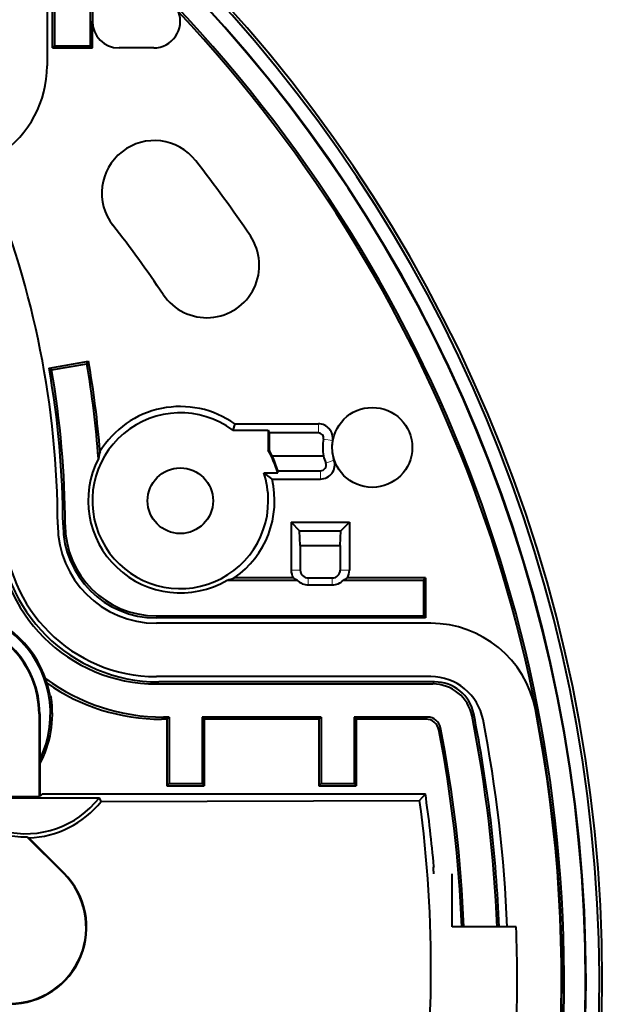
# Model space of a CAD drawing. Extents: x 11 to 595, y -36 to 405.
# Drawn here: x 382 to 404, y 90 to 127 of the extents above; entities that cross this region are included whole.
import ezdxf

# ---------------------------------------------------------------- set-up
doc = ezdxf.new("R2010")
doc.units = 0
doc.layers.get('0').update_dxf_attribs({"lineweight": 13})

# ---------------------------------------------------------------- blocks, each defined once
blk = doc.blocks.new('BLOCK472')
at = {"color": 7, "lineweight": 40, "ltscale": 0.14538}
blk.add_line((34, 18), (34, 23.815), dxfattribs=at)
at = {"color": 7, "lineweight": 40, "ltscale": 0.144335}
blk.add_line((34.079, 23.852), (34.079, 18.079), dxfattribs=at)
at = {"color": 7, "lineweight": 40, "ltscale": 0.115369}
blk.add_line((35.421, 22.693), (35.421, 18.079), dxfattribs=at)
at = {"color": 7, "lineweight": 40, "ltscale": 0.117416}
blk.add_line((33.8, 22.023), (33.8, 17.326), dxfattribs=at)
at = {"color": 7, "lineweight": 40, "ltscale": 0.032936}
blk.add_line((35.5, 20.317), (35.5, 19), dxfattribs=at)
at = {"color": 7, "lineweight": 40, "ltscale": 0.025}
blk.add_line((35.5, 18), (35.5, 19), dxfattribs=at)
at = {"color": 7, "lineweight": 40, "ltscale": 0.002779}
for p, q in [((34, 18), (34.079, 18.079)), ((35.5, 18), (35.421, 18.079)), ((48, -1.9), (47.921, -1.979)), ((48, -3.4), (47.921, -3.321)), ((38.3, -7.2), (38.379, -7.121)), ((39.7, -7.2), (39.621, -7.121)), ((44, -7.2), (44.079, -7.121)), ((45.4, -7.2), (45.321, -7.121)), ((38.3, -9.7), (38.379, -9.621)), ((39.7, -9.7), (39.621, -9.621)), ((44, -9.7), (44.079, -9.621)), ((45.4, -9.7), (45.321, -9.621))]:
    blk.add_line(p, q, dxfattribs=at)
at = {"color": 7, "lineweight": 40, "ltscale": 0.0375}
for p, q in [((34, 18), (35.5, 18)), ((33.877, 5.973), (35.355, 6.234)), ((43.3, -0.678), (44.8, -0.678)), ((48, -1.9), (48, -3.4))]:
    blk.add_line(p, q, dxfattribs=at)
at = {"color": 7, "lineweight": 40, "ltscale": 0.033569}
for p, q in [((34.079, 18.079), (35.421, 18.079)), ((47.921, -1.979), (47.921, -3.321))]:
    blk.add_line(p, q, dxfattribs=at)
at = {"color": 7, "lineweight": 40, "ltscale": 0.0325}
blk.add_line((37.8, 18), (36.5, 18), dxfattribs=at)
at = {"color": 7, "lineweight": 40, "ltscale": 0.002778}
blk.add_line((33.877, 5.973), (33.968, 5.91), dxfattribs=at)
at = {"color": 7, "lineweight": 40, "ltscale": 0.03357}
blk.add_line((33.968, 5.91), (35.291, 6.143), dxfattribs=at)
at = {"color": 7, "lineweight": 40, "ltscale": 0.002781}
blk.add_line((35.291, 6.143), (35.355, 6.234), dxfattribs=at)
at = {"color": 7, "lineweight": 40, "ltscale": 0.006198}
blk.add_line((40.843, 3.886), (40.767, 3.65), dxfattribs=at)
at = {"color": 7, "lineweight": 40, "ltscale": 0.078426}
blk.add_line((40.843, 3.886), (43.98, 3.886), dxfattribs=at)
at = {"color": 7, "lineweight": 13, "ltscale": 0.008516}
for p, q in [((43.98, 3.545), (43.98, 3.886)), ((44.172, 3.317), (44.508, 3.259)), ((43.3, -1.6), (42.959, -1.6)), ((44.8, -1.6), (45.141, -1.6))]:
    blk.add_line(p, q, dxfattribs=at)
at = {"color": 7, "lineweight": 40, "ltscale": 0.033335}
blk.add_line((40.767, 3.65), (42.1, 3.65), dxfattribs=at)
at = {"color": 7, "lineweight": 40, "ltscale": 0.002762}
blk.add_line((42.1, 3.65), (42.135, 3.545), dxfattribs=at)
at = {"color": 7, "lineweight": 40, "ltscale": 0.019146}
blk.add_line((42.1, 3.65), (42.1, 2.884), dxfattribs=at)
at = {"color": 7, "lineweight": 40, "ltscale": 0.04613}
blk.add_line((43.98, 3.545), (42.135, 3.545), dxfattribs=at)
at = {"color": 7, "lineweight": 40, "ltscale": 0.016295}
blk.add_line((42.135, 3.545), (42.135, 2.893), dxfattribs=at)
at = {"color": 7, "lineweight": 40, "ltscale": 0.000903}
blk.add_line((42.135, 2.893), (42.1, 2.884), dxfattribs=at)
at = {"color": 7, "lineweight": 40, "ltscale": 0.048167}
blk.add_line((42.246, 2.683), (44.172, 2.683), dxfattribs=at)
at = {"color": 7, "lineweight": 13, "ltscale": 0.008201}
blk.add_line((44.253, 2.416), (44.564, 2.52), dxfattribs=at)
at = {"color": 7, "lineweight": 40, "ltscale": 0.013089}
blk.add_line((41.928, 2.05), (42.452, 2.05), dxfattribs=at)
at = {"color": 7, "lineweight": 40, "ltscale": 0.001969}
blk.add_line((42.452, 2.05), (42.456, 2.129), dxfattribs=at)
at = {"color": 7, "lineweight": 40, "ltscale": 0.039996}
blk.add_line((42.456, 2.129), (44.056, 2.129), dxfattribs=at)
at = {"color": 7, "lineweight": 13, "ltscale": 0.007862}
blk.add_line((44.056, 2.129), (44.056, 1.814), dxfattribs=at)
at = {"color": 7, "lineweight": 40, "ltscale": 0.045374}
blk.add_line((42.241, 1.814), (44.056, 1.814), dxfattribs=at)
at = {"color": 7, "lineweight": 13, "ltscale": 0.001965}
for p, q in [((34.478, 0.091), (34.4, 0.091)), ((37.9, -3.321), (37.9, -3.4))]:
    blk.add_line(p, q, dxfattribs=at)
at = {"color": 7, "lineweight": 40, "ltscale": 0.054533}
blk.add_line((42.959, 0.191), (45.141, 0.191), dxfattribs=at)
at = {"color": 7, "lineweight": 40, "ltscale": 0.044766}
for p, q in [((42.959, 0.191), (42.959, -1.6)), ((45.141, 0.191), (45.141, -1.6))]:
    blk.add_line(p, q, dxfattribs=at)
at = {"color": 7, "lineweight": 40, "ltscale": 0.011119}
for p, q in [((42.959, 0.191), (43.274, -0.124)), ((45.141, 0.191), (44.826, -0.124))]:
    blk.add_line(p, q, dxfattribs=at)
at = {"color": 7, "lineweight": 40, "ltscale": 0.013879}
for p, q in [((43.3, -0.678), (43.274, -0.124)), ((44.8, -0.678), (44.826, -0.124))]:
    blk.add_line(p, q, dxfattribs=at)
at = {"color": 7, "lineweight": 40, "ltscale": 0.038808}
blk.add_line((43.274, -0.124), (44.826, -0.124), dxfattribs=at)
at = {"color": 7, "lineweight": 40, "ltscale": 0.023041}
for p, q in [((43.3, -0.678), (43.3, -1.6)), ((44.8, -0.678), (44.8, -1.6))]:
    blk.add_line(p, q, dxfattribs=at)
at = {"color": 7, "lineweight": 40, "ltscale": 0.065739}
blk.add_line((40.555, -1.979), (43.185, -1.979), dxfattribs=at)
at = {"color": 7, "lineweight": 40, "ltscale": 0.055276}
blk.add_line((43.034, -1.9), (40.823, -1.9), dxfattribs=at)
at = {"color": 7, "lineweight": 13, "ltscale": 0.006551}
for p, q in [((43.6, -1.9), (43.6, -2.162)), ((44.5, -1.9), (44.5, -2.162))]:
    blk.add_line(p, q, dxfattribs=at)
at = {"color": 7, "lineweight": 40, "ltscale": 0.0225}
for p, q in [((43.6, -1.9), (44.5, -1.9)), ((43.6, -2.162), (44.5, -2.162))]:
    blk.add_line(p, q, dxfattribs=at)
at = {"color": 7, "lineweight": 40, "ltscale": 0.07515}
blk.add_line((44.915, -1.979), (47.921, -1.979), dxfattribs=at)
at = {"color": 7, "lineweight": 40, "ltscale": 0.073348}
blk.add_line((48, -1.9), (45.066, -1.9), dxfattribs=at)
at = {"color": 7, "lineweight": 40, "ltscale": 0.250538}
blk.add_line((37.9, -3.321), (47.921, -3.321), dxfattribs=at)
at = {"color": 7, "lineweight": 40, "ltscale": 0.252503}
blk.add_line((48, -3.4), (37.9, -3.4), dxfattribs=at)
at = {"color": 7, "lineweight": 40, "ltscale": 0.257298}
for p, q in [((48.192, -3.6), (37.9, -3.6)), ((48.192, -5.6), (37.9, -5.6))]:
    blk.add_line(p, q, dxfattribs=at)
at = {"color": 7, "lineweight": 13, "ltscale": 0.002774}
blk.add_line((37.991, -5.8), (37.913, -5.879), dxfattribs=at)
at = {"color": 7, "lineweight": 40, "ltscale": 0.259013}
blk.add_line((37.913, -5.879), (48.274, -5.879), dxfattribs=at)
at = {"color": 7, "lineweight": 40, "ltscale": 0.258666}
blk.add_line((48.338, -5.8), (37.991, -5.8), dxfattribs=at)
at = {"color": 7, "lineweight": 13, "ltscale": 0.002541}
blk.add_line((48.338, -5.8), (48.274, -5.879), dxfattribs=at)
at = {"color": 7, "lineweight": 40, "ltscale": 0.001793}
blk.add_line((33.913, -6.326), (33.952, -6.385), dxfattribs=at)
at = {"color": 7, "lineweight": 40, "ltscale": 0.077618}
blk.add_line((33.5, -7), (33.5, -10.105), dxfattribs=at)
at = {"color": 7, "lineweight": 13, "ltscale": 0.000655}
blk.add_line((33.5, -7), (33.526, -7), dxfattribs=at)
at = {"color": 7, "lineweight": 40, "ltscale": 0.076964}
blk.add_line((33.526, -7), (33.526, -10.079), dxfattribs=at)
at = {"color": 7, "lineweight": 13, "ltscale": 0.002573}
blk.add_line((49.807, -7.003), (49.743, -7.084), dxfattribs=at)
at = {"color": 7, "lineweight": 13, "ltscale": 0.002767}
blk.add_line((38.167, -7.121), (38.089, -7.2), dxfattribs=at)
at = {"color": 7, "lineweight": 40, "ltscale": 0.005283}
blk.add_line((38.3, -7.2), (38.089, -7.2), dxfattribs=at)
at = {"color": 7, "lineweight": 40, "ltscale": 0.0053}
blk.add_line((38.379, -7.121), (38.167, -7.121), dxfattribs=at)
at = {"color": 7, "lineweight": 40, "ltscale": 0.0625}
for p, q in [((38.3, -7.2), (38.3, -9.7)), ((38.379, -7.121), (38.379, -9.621)), ((39.621, -7.121), (39.621, -9.621)), ((39.7, -7.2), (39.7, -9.7)), ((44, -7.2), (44, -9.7)), ((44.079, -7.121), (44.079, -9.621)), ((45.321, -7.121), (45.321, -9.621)), ((45.4, -7.2), (45.4, -9.7))]:
    blk.add_line(p, q, dxfattribs=at)
at = {"color": 7, "lineweight": 40, "ltscale": 0.111431}
blk.add_line((44.079, -7.121), (39.621, -7.121), dxfattribs=at)
at = {"color": 7, "lineweight": 40, "ltscale": 0.1075}
blk.add_line((44, -7.2), (39.7, -7.2), dxfattribs=at)
at = {"color": 7, "lineweight": 40, "ltscale": 0.068787}
blk.add_line((48.073, -7.121), (45.321, -7.121), dxfattribs=at)
at = {"color": 7, "lineweight": 40, "ltscale": 0.065201}
blk.add_line((48.008, -7.2), (45.4, -7.2), dxfattribs=at)
at = {"color": 7, "lineweight": 13, "ltscale": 0.002547}
blk.add_line((48.073, -7.121), (48.008, -7.2), dxfattribs=at)
at = {"color": 7, "lineweight": 13, "ltscale": 0.002557}
blk.add_line((48.563, -7.525), (48.498, -7.604), dxfattribs=at)
at = {"color": 7, "lineweight": 40, "ltscale": 0.035}
for p, q in [((38.3, -9.7), (39.7, -9.7)), ((44, -9.7), (45.4, -9.7))]:
    blk.add_line(p, q, dxfattribs=at)
at = {"color": 7, "lineweight": 40, "ltscale": 0.031069}
for p, q in [((38.379, -9.621), (39.621, -9.621)), ((44.079, -9.621), (45.321, -9.621))]:
    blk.add_line(p, q, dxfattribs=at)
at = {"color": 7, "lineweight": 40, "ltscale": 0.218918}
blk.add_line((27.006, -10.148), (35.763, -10.148), dxfattribs=at)
at = {"color": 7, "lineweight": 40, "ltscale": 0.0275}
blk.add_line((32.4, -10.105), (33.5, -10.105), dxfattribs=at)
at = {"color": 7, "lineweight": 40, "ltscale": 0.000926}
blk.add_line((33.526, -10.079), (33.5, -10.105), dxfattribs=at)
at = {"color": 7, "lineweight": 40, "ltscale": 0.000595}
blk.add_line((33.526, -10.079), (33.55, -10.079), dxfattribs=at)
at = {"color": 7, "lineweight": 40, "ltscale": 0.002777}
blk.add_line((33.629, -10), (33.55, -10.079), dxfattribs=at)
at = {"color": 7, "lineweight": 40, "ltscale": 0.359091}
blk.add_line((33.629, -10), (47.992, -10), dxfattribs=at)
at = {"color": 7, "lineweight": 40, "ltscale": 0.00384}
blk.add_line((35.83, -10.287), (35.763, -10.148), dxfattribs=at)
at = {"color": 7, "lineweight": 40, "ltscale": 0.298655}
blk.add_line((35.83, -10.287), (47.776, -10.249), dxfattribs=at)
at = {"color": 7, "lineweight": 40, "ltscale": 0.00825}
blk.add_line((47.776, -10.249), (47.992, -10), dxfattribs=at)
at = {"color": 7, "lineweight": 40, "ltscale": 0.048587}
blk.add_line((34.425, -12.99), (33.048, -11.618), dxfattribs=at)
at = {"color": 7, "lineweight": 40, "ltscale": 0.001868}
blk.add_line((33.048, -11.618), (33.113, -11.655), dxfattribs=at)
at = {"color": 7, "lineweight": 40, "ltscale": 0.046783}
blk.add_line((34.439, -12.976), (33.113, -11.655), dxfattribs=at)
at = {"color": 7, "lineweight": 40, "ltscale": 0.00071}
blk.add_line((48.312, -12.729), (48.292, -12.75), dxfattribs=at)
at = {"color": 7, "lineweight": 13, "ltscale": 0.000489}
blk.add_line((34.425, -12.99), (34.439, -12.976), dxfattribs=at)
at = {"color": 7, "lineweight": 40, "ltscale": 0.05}
blk.add_line((49, -15), (49, -13), dxfattribs=at)
at = {"color": 7, "lineweight": 40, "ltscale": 0.059992}
blk.add_line((51.4, -15), (49, -15), dxfattribs=at)
at = {"color": 7, "lineweight": 40}
for centre, radius in [((46, 3), 1.5), ((38.8, 1), 1.23)]:
    blk.add_circle(centre, radius, dxfattribs=at)
for centre, radius, start, end in [((0, -17), 54.629, 0, 180), ((0, -17), 54.516, 279.8893, 629.5342), ((0, -17), 54.016, 279.3583, 630.0667), ((0, -17), 54, 279.352, 630.0834), ((0, -17), 53.2, 309.031, 408.2551), ((0, -17), 53.121, 309.0432, 403.1799), ((37.8, 19), 1, 270, 380.5203), ((36.5, 19), 1, 180, 270), ((29.8, 17.326), 4, 304, 360), ((37.825, 12.552), 1.969, 38, 218), ((0, -17), 49.969, 34, 38), ((0, 0), 34.2, 0.1512, 22.2959), ((0, -17), 46.031, 34, 38), ((39.794, 9.841), 1.969, 214, 394), ((0, 0), 34.4, 0.1512, 10), ((0, 0), 35.821, 4.1396, 9.8743), ((0, 0), 35.9, 4.5532, 10), ((0, 0), 34.479, 0.1512, 9.8694), ((38.8, 1), 3.536, 54.703, 148.4536), ((38.8, 1), 3.3, 53.4205, 360), ((43.98, 3.35), 0.536, 350.1697, 89.9999), ((43.98, 3.35), 0.195, 350.1698, 89.9999), ((46, 3), 1.855, 170.1699, 189.8344), ((46, 3), 1.514, 170.1698, 198.4858), ((43.659, 0.96), 8.096, 166.4968, 168.4116), ((38.8, 1), 3.8, 16.0404, 29.7243), ((38.8, 1), 3.835, 26.0347, 29.5855), ((38.798, 1.06), 3.811, 16.2929, 25.2188), ((46.004, 3.088), 1.876, 192.4758, 201.0095), ((38.8, 1), 3.457, 152.697, 300.5076), ((44.056, 2.35), 0.536, 270.0001, 18.4859), ((44.056, 2.34), 0.211, 270.0573, 21.0449), ((38.8, 1), 3.3, 0, 18.553), ((36.928, -4.897), 8.56, 51.6311, 54.2509), ((38.8, 1), 3.536, 304.8978, 13.3127), ((37.909, 0.109), 5.988, 180.1358, 270.0352), ((37.988, 0.188), 5.988, 180.2542, 270.035), ((37.9, 0.1), 5.7, 180.1512, 270), ((37.9, 0.1), 3.7, 180.1512, 270), ((37.9, 0.1), 3.5, 180.1512, 270), ((37.9, 0.1), 3.421, 180.1512, 270), ((43.6, -1.6), 0.641, 180.0005, 207.9218), ((43.6, -1.6), 0.3, 180, 270), ((44.5, -1.6), 0.3, 270, 360), ((44.5, -1.6), 0.641, 332.0776, 360), ((38.637, 5.051), 7.286, 285.2607, 287.4558), ((43.733, -0.744), 1.351, 238.8294, 246.041), ((43.6, -1.6), 0.562, 222.3486, 270), ((44.5, -1.6), 0.562, 270, 317.6514), ((44.367, -0.744), 1.351, 293.959, 301.1706), ((30, -7), 3.927, 333.8972, 122.7529), ((30, -7), 3.97, 9.7797, 74.1947), ((30, -7), 3.5, 0, 174.8802), ((30, -7), 3.526, 360, 168.8694), ((48.192, -7.6), 4, 11.0372, 90), ((38.165, 0.371), 7.493, 233.8399, 270.0152), ((38.087, 0.293), 7.493, 235.113, 270.0143), ((48.192, -7.6), 2, 11.0372, 90), ((48.274, -7.376), 1.497, 11.2543, 90.02), ((48.339, -7.297), 1.497, 11.3293, 90.0199), ((30, -7), 4, 331.8293, 368.8408), ((0, -17), 53.1, 311.453, 371.0372), ((0, -17), 50.8, 2.2563, 11.3492), ((48.008, -7.699), 0.499, 10.9449, 90.0197), ((48.073, -7.62), 0.499, 11.0199, 90.0194), ((0.001, -17), 50.721, 2.2597, 11.2742), ((0, -17), 51.1, 2.2431, 11.0372), ((0, -17), 49.4, 2.3203, 10.9642), ((0, -17), 49.478, 2.3166, 11.0401), ((33, -8), 3.5, 256.373, 322.1338), ((32.988, -8.026), 3.631, 271.9684, 321.4939), ((1.108, -16.579), 47.095, 359.4883, 7.7245), ((0, -17), 48.5, 5.0521, 8.2985), ((32.989, -8.028), 3.591, 256.4352, 270.9386), ((0, -17), 48.479, 4.7328, 5.0294), ((32.407, -15.015), 2.878, 270.143, 45.1037), ((32.408, -15.013), 2.857, 270.1346, 45.0958), ((0, -17), 51.439, 357.7717, 2.2283), ((0, -17), 54.629, 279.8861, 360)]:
    blk.add_arc(centre, radius, start, end, dxfattribs=at)
at = {"color": 7, "lineweight": 13}
blk.add_arc((0, -17), 54.627, 279.9322, 629.4174, dxfattribs=at)
at = {"color": 7, "lineweight": 40}
blk.add_ellipse((5.263, -16.267), major_axis=(3.433, -44.786), ratio=0.955716, start_param=1.073144, end_param=1.481351, dxfattribs=at)

msp = doc.modelspace()

# ---------------------------------------------------------------- block references
at = {"lineweight": 0}
msp.add_blockref('BLOCK472', (349.597, 107.893), dxfattribs=at)

doc.saveas('drawing.dxf')
